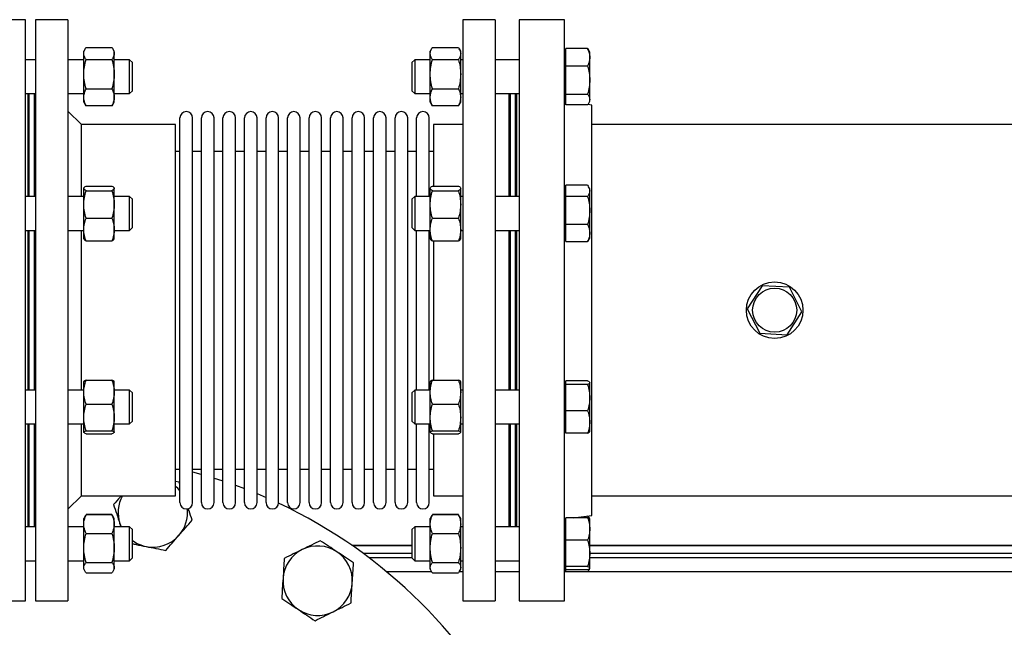
# Model space of a CAD drawing. Extents: x 408 to 983, y 24 to 462.
# Drawn here: x 840 to 863, y 362 to 376 of the extents above; entities that cross this region are included whole.
import ezdxf

# ---------------------------------------------------------------- set-up
doc = ezdxf.new("R2010")
doc.units = 0
doc.header["$LTSCALE"] = 0.4
doc.header["$MEASUREMENT"] = 0
doc.layers.get('0').update_dxf_attribs({"linetype": 'CONTINUOUS'})

msp = doc.modelspace()

# ---------------------------------------------------------------- linework, layer by layer
at = {"color": 7, "linetype": 'Continuous'}
for p, q in [((840.139, 375.97), (839.08, 375.97)), ((840.139, 362.47), (840.139, 375.97)), ((841.123, 375.97), (840.373, 375.97)), ((840.373, 375.97), (840.373, 362.47)), ((841.123, 375.97), (841.123, 362.47)), ((851.051, 375.97), (850.301, 375.97)), ((850.301, 375.97), (850.301, 362.47)), ((851.051, 375.97), (851.051, 362.47)), ((852.666, 375.97), (851.607, 375.97)), ((851.607, 375.97), (851.607, 362.47)), ((852.666, 362.47), (852.666, 375.97)), ((841.525, 375.297), (841.491, 375.238)), ((841.544, 375.326), (842.147, 375.326)), ((842.2, 375.238), (842.166, 375.297)), ((849.576, 375.297), (849.542, 375.238)), ((849.595, 375.326), (850.198, 375.326)), ((850.251, 375.238), (850.217, 375.297)), ((852.694, 375.097), (852.694, 375.3)), ((853.202, 375.3), (852.694, 375.3)), ((853.225, 375.262), (853.202, 375.3)), ((841.491, 375.185), (841.491, 375.238)), ((841.491, 374.705), (841.491, 375.185)), ((842.2, 375.185), (842.2, 375.238)), ((842.2, 374.705), (842.2, 375.185)), ((849.542, 375.185), (849.542, 375.238)), ((849.542, 374.705), (849.542, 375.185)), ((850.251, 375.185), (850.251, 375.238)), ((850.251, 374.705), (850.251, 375.185)), ((852.694, 375.218), (852.666, 375.218)), ((852.694, 374.894), (852.694, 375.097)), ((853.253, 375.218), (853.227, 375.263)), ((853.253, 375.097), (853.253, 375.218)), ((853.253, 374.568), (853.253, 375.097)), ((840.373, 375.041), (840.139, 375.041)), ((841.491, 375.041), (841.123, 375.041)), ((841.544, 375.044), (842.147, 375.044)), ((842.558, 375.041), (842.2, 375.041)), ((842.623, 374.976), (842.558, 375.041)), ((842.558, 374.253), (842.558, 375.041)), ((842.623, 374.318), (842.623, 374.976)), ((849.184, 375.041), (849.119, 374.976)), ((849.119, 374.976), (849.119, 374.342)), ((849.542, 375.041), (849.184, 375.041)), ((849.184, 375.041), (849.184, 374.282)), ((849.595, 375.044), (850.198, 375.044)), ((850.301, 375.041), (850.251, 375.041)), ((851.607, 375.041), (851.051, 375.041)), ((852.694, 374.568), (852.694, 374.894)), ((853.202, 374.894), (852.694, 374.894)), ((841.491, 374.167), (841.491, 374.705)), ((842.2, 374.167), (842.2, 374.705)), ((849.542, 374.167), (849.542, 374.705)), ((850.251, 374.167), (850.251, 374.705)), ((841.544, 374.366), (842.147, 374.366)), ((849.595, 374.366), (850.198, 374.366)), ((852.694, 374.242), (852.694, 374.568)), ((853.253, 374.118), (853.253, 374.568)), ((840.139, 374.253), (840.373, 374.253)), ((840.198, 371.862), (840.198, 374.253)), ((840.226, 371.862), (840.226, 374.253)), ((840.344, 371.862), (840.344, 374.253)), ((841.123, 374.253), (841.491, 374.253)), ((841.491, 374.057), (841.491, 374.167)), ((842.2, 374.253), (842.558, 374.253)), ((842.2, 374.057), (842.2, 374.167)), ((842.558, 374.253), (842.623, 374.318)), ((849.119, 374.342), (849.119, 374.318)), ((849.119, 374.318), (849.184, 374.253)), ((849.184, 374.282), (849.184, 374.253)), ((849.184, 374.253), (849.542, 374.253)), ((849.542, 374.057), (849.542, 374.167)), ((850.251, 374.253), (850.301, 374.253)), ((850.251, 374.057), (850.251, 374.167)), ((851.051, 374.253), (851.607, 374.253)), ((851.373, 374.253), (851.373, 371.862)), ((851.401, 374.253), (851.401, 371.862)), ((851.519, 374.253), (851.519, 371.862)), ((851.548, 374.253), (851.548, 371.862)), ((852.694, 374.242), (853.202, 374.242)), ((852.694, 374.118), (852.694, 374.242)), ((841.491, 374.057), (841.525, 373.998)), ((841.527, 373.999), (841.544, 373.969)), ((842.147, 373.969), (841.544, 373.969)), ((842.147, 373.969), (842.164, 373.999)), ((842.166, 373.998), (842.2, 374.057)), ((849.542, 374.057), (849.576, 373.998)), ((849.578, 373.999), (849.595, 373.969)), ((850.198, 373.969), (849.595, 373.969)), ((850.198, 373.969), (850.215, 373.999)), ((850.217, 373.998), (850.251, 374.057)), ((852.666, 374.076), (852.694, 374.076)), ((852.694, 374.061), (852.666, 374.065)), ((852.694, 373.994), (852.694, 374.118)), ((853.202, 373.994), (852.694, 373.994)), ((853.296, 373.987), (853.204, 373.999)), ((853.227, 374.031), (853.253, 374.076)), ((853.253, 374.076), (853.253, 374.118)), ((853.296, 364.453), (853.296, 373.987)), ((841.435, 373.533), (841.123, 373.845)), ((843.727, 364.751), (843.727, 373.689)), ((844.019, 364.751), (844.019, 373.689)), ((844.227, 364.751), (844.227, 373.689)), ((844.519, 364.751), (844.519, 373.689)), ((844.727, 364.751), (844.727, 373.689)), ((845.019, 364.751), (845.019, 373.689)), ((845.227, 364.751), (845.227, 373.689)), ((845.519, 369.22), (845.519, 373.689)), ((845.727, 364.751), (845.727, 373.689)), ((846.019, 364.751), (846.019, 373.689)), ((846.227, 364.751), (846.227, 373.689)), ((846.519, 364.751), (846.519, 373.689)), ((846.727, 364.751), (846.727, 373.689)), ((847.019, 364.751), (847.019, 373.689)), ((847.227, 369.22), (847.227, 373.689)), ((847.519, 364.751), (847.519, 373.689)), ((847.727, 364.751), (847.727, 373.689)), ((848.019, 369.22), (848.019, 373.689)), ((848.227, 364.751), (848.227, 373.689)), ((848.519, 364.751), (848.519, 373.689)), ((848.727, 364.751), (848.727, 373.689)), ((849.019, 364.751), (849.019, 373.689)), ((849.227, 371.862), (849.227, 373.689)), ((849.519, 371.862), (849.519, 373.689)), ((843.623, 373.533), (841.435, 373.533)), ((841.435, 371.862), (841.435, 373.533)), ((843.623, 364.908), (843.623, 373.533)), ((850.301, 373.533), (849.623, 373.533)), ((849.623, 373.533), (849.623, 372.106)), ((871.086, 373.533), (853.296, 373.533)), ((843.727, 372.911), (843.623, 372.911)), ((844.227, 372.911), (844.019, 372.911)), ((844.727, 372.911), (844.519, 372.911)), ((845.227, 372.911), (845.019, 372.911)), ((845.727, 372.911), (845.519, 372.911)), ((846.227, 372.911), (846.019, 372.911)), ((846.727, 372.911), (846.519, 372.911)), ((847.227, 372.911), (847.019, 372.911)), ((847.727, 372.911), (847.519, 372.911)), ((848.227, 372.911), (848.019, 372.911)), ((848.727, 372.911), (848.519, 372.911)), ((849.227, 372.911), (849.019, 372.911)), ((849.623, 372.911), (849.519, 372.911)), ((841.544, 372.106), (842.147, 372.106)), ((849.595, 372.106), (850.198, 372.106)), ((852.694, 371.994), (852.694, 372.122)), ((853.202, 372.122), (852.694, 372.122)), ((853.253, 372.039), (853.224, 372.088)), ((840.373, 371.862), (840.139, 371.862)), ((841.491, 371.862), (841.123, 371.862)), ((841.495, 372.067), (841.491, 372.059)), ((841.491, 372.051), (841.491, 372.059)), ((841.491, 371.676), (841.491, 372.051)), ((841.544, 371.995), (842.147, 371.995)), ((842.2, 372.059), (842.195, 372.067)), ((842.2, 372.051), (842.2, 372.059)), ((842.2, 371.676), (842.2, 372.051)), ((842.558, 371.862), (842.2, 371.862)), ((842.623, 371.797), (842.558, 371.862)), ((842.558, 371.831), (842.558, 371.862)), ((849.184, 371.862), (849.119, 371.797)), ((849.542, 371.862), (849.184, 371.862)), ((849.184, 371.862), (849.184, 371.074)), ((849.547, 372.067), (849.542, 372.059)), ((849.542, 372.051), (849.542, 372.059)), ((849.542, 371.676), (849.542, 372.051)), ((849.595, 371.995), (850.198, 371.995)), ((850.251, 372.059), (850.246, 372.067)), ((850.251, 372.051), (850.251, 372.059)), ((850.251, 371.676), (850.251, 372.051)), ((850.301, 371.862), (850.251, 371.862)), ((851.607, 371.862), (851.051, 371.862)), ((852.694, 372.039), (852.666, 372.039)), ((852.694, 371.865), (852.694, 371.994)), ((852.694, 371.538), (852.694, 371.865)), ((853.202, 371.865), (852.694, 371.865)), ((853.253, 371.994), (853.253, 372.039)), ((853.253, 371.538), (853.253, 371.994)), ((841.491, 371.094), (841.491, 371.676)), ((842.2, 371.094), (842.2, 371.676)), ((842.558, 371.074), (842.558, 371.831)), ((842.623, 371.771), (842.623, 371.797)), ((842.623, 371.139), (842.623, 371.771)), ((849.119, 371.797), (849.119, 371.139)), ((849.542, 371.094), (849.542, 371.676)), ((850.251, 371.094), (850.251, 371.676)), ((852.694, 371.211), (852.694, 371.538)), ((853.253, 371.012), (853.253, 371.538)), ((841.544, 371.357), (842.147, 371.357)), ((849.595, 371.357), (850.198, 371.357)), ((853.202, 371.211), (852.694, 371.211)), ((852.694, 371.012), (852.694, 371.211)), ((840.139, 371.074), (840.373, 371.074)), ((840.198, 367.366), (840.198, 371.074)), ((840.226, 367.366), (840.226, 371.074)), ((840.344, 367.366), (840.344, 371.074)), ((841.123, 371.074), (841.491, 371.074)), ((841.435, 367.366), (841.435, 371.074)), ((841.491, 370.878), (841.491, 371.094)), ((842.2, 370.878), (842.2, 371.094)), ((842.2, 371.074), (842.558, 371.074)), ((842.558, 371.074), (842.623, 371.139)), ((849.119, 371.139), (849.184, 371.074)), ((849.184, 371.074), (849.542, 371.074)), ((849.227, 367.366), (849.227, 371.074)), ((849.519, 367.366), (849.519, 371.074)), ((849.542, 370.878), (849.542, 371.094)), ((850.251, 370.878), (850.251, 371.094)), ((850.251, 371.074), (850.301, 371.074)), ((851.051, 371.074), (851.607, 371.074)), ((851.373, 371.074), (851.373, 367.366)), ((851.401, 371.074), (851.401, 367.366)), ((851.519, 371.074), (851.519, 367.366)), ((851.548, 371.074), (851.548, 367.366)), ((852.694, 370.814), (852.694, 371.012)), ((853.253, 370.897), (853.253, 371.012)), ((841.491, 370.878), (841.495, 370.87)), ((841.544, 370.83), (842.147, 370.83)), ((842.195, 370.87), (842.2, 370.878)), ((849.542, 370.878), (849.547, 370.87)), ((849.595, 370.83), (850.198, 370.83)), ((849.623, 370.83), (849.623, 367.594)), ((850.246, 370.87), (850.251, 370.878)), ((852.666, 370.897), (852.694, 370.897)), ((852.694, 370.814), (853.202, 370.814)), ((853.202, 370.814), (853.222, 370.849)), ((853.224, 370.848), (853.253, 370.897)), ((857.26, 369.788), (856.912, 369.255)), ((857.896, 369.753), (857.26, 369.788)), ((858.183, 369.185), (857.896, 369.753)), ((845.519, 364.751), (845.519, 369.22)), ((847.227, 364.751), (847.227, 369.22)), ((848.019, 364.751), (848.019, 369.22)), ((856.912, 369.255), (857.2, 368.687)), ((857.835, 368.652), (858.183, 369.185)), ((857.2, 368.687), (857.835, 368.652)), ((841.491, 367.316), (841.491, 367.563)), ((841.544, 367.594), (842.147, 367.594)), ((842.2, 367.316), (842.2, 367.563)), ((849.542, 367.316), (849.542, 367.563)), ((849.595, 367.594), (850.198, 367.594)), ((850.251, 367.316), (850.251, 367.563)), ((852.694, 367.543), (852.666, 367.543)), ((852.694, 367.538), (852.694, 367.583)), ((853.202, 367.583), (852.694, 367.583)), ((852.694, 367.492), (852.694, 367.538)), ((853.246, 367.549), (853.253, 367.538)), ((853.253, 367.543), (853.249, 367.55)), ((853.253, 367.538), (853.253, 367.543)), ((853.253, 367.187), (853.253, 367.538)), ((840.373, 367.366), (840.139, 367.366)), ((841.491, 367.366), (841.123, 367.366)), ((841.491, 366.729), (841.491, 367.316)), ((842.558, 367.366), (842.2, 367.366)), ((842.2, 366.729), (842.2, 367.316)), ((842.623, 367.301), (842.558, 367.366)), ((842.558, 367.12), (842.558, 367.366)), ((842.623, 367.096), (842.623, 367.301)), ((849.184, 367.366), (849.119, 367.301)), ((849.119, 367.301), (849.119, 366.644)), ((849.542, 367.366), (849.184, 367.366)), ((849.184, 367.366), (849.184, 366.579)), ((849.542, 366.729), (849.542, 367.316)), ((850.301, 367.366), (850.251, 367.366)), ((850.251, 366.729), (850.251, 367.316)), ((851.607, 367.366), (851.051, 367.366)), ((852.694, 367.187), (852.694, 367.492)), ((853.202, 367.492), (852.694, 367.492)), ((841.544, 367.039), (842.147, 367.039)), ((842.558, 366.579), (842.558, 367.12)), ((842.623, 366.644), (842.623, 367.096)), ((849.595, 367.039), (850.198, 367.039)), ((852.694, 366.881), (852.694, 367.187)), ((853.253, 366.621), (853.253, 367.187)), ((852.694, 366.621), (852.694, 366.881)), ((853.202, 366.881), (852.694, 366.881)), ((841.491, 366.385), (841.491, 366.729)), ((842.2, 366.385), (842.2, 366.729)), ((842.558, 366.579), (842.623, 366.644)), ((849.119, 366.644), (849.184, 366.579)), ((849.542, 366.385), (849.542, 366.729)), ((850.251, 366.385), (850.251, 366.729)), ((852.694, 366.361), (852.694, 366.621)), ((853.253, 366.402), (853.253, 366.621)), ((840.139, 366.579), (840.373, 366.579)), ((840.198, 364.187), (840.198, 366.579)), ((840.226, 364.187), (840.226, 366.579)), ((840.344, 364.187), (840.344, 366.579)), ((841.123, 366.579), (841.491, 366.579)), ((841.435, 364.908), (841.435, 366.579)), ((841.544, 366.418), (842.147, 366.418)), ((841.544, 366.351), (842.147, 366.351)), ((842.2, 366.579), (842.558, 366.579)), ((849.184, 366.579), (849.542, 366.579)), ((849.227, 364.751), (849.227, 366.579)), ((849.519, 364.751), (849.519, 366.579)), ((849.595, 366.418), (850.198, 366.418)), ((849.595, 366.351), (850.198, 366.351)), ((849.623, 366.351), (849.623, 364.908)), ((850.251, 366.579), (850.301, 366.579)), ((851.051, 366.579), (851.607, 366.579)), ((851.373, 366.579), (851.373, 364.187)), ((851.401, 366.579), (851.401, 364.187)), ((851.519, 366.579), (851.519, 364.187)), ((851.548, 366.579), (851.548, 364.187)), ((852.666, 366.402), (852.694, 366.402)), ((853.202, 366.361), (852.694, 366.361)), ((853.249, 366.394), (853.253, 366.402)), ((843.623, 365.53), (843.727, 365.53)), ((844.019, 365.53), (844.227, 365.53)), ((844.519, 365.53), (844.727, 365.53)), ((845.019, 365.53), (845.227, 365.53)), ((845.519, 365.53), (845.727, 365.53)), ((846.019, 365.53), (846.227, 365.53)), ((846.519, 365.53), (846.727, 365.53)), ((847.019, 365.53), (847.227, 365.53)), ((847.519, 365.53), (847.727, 365.53)), ((848.019, 365.53), (848.227, 365.53)), ((848.519, 365.53), (848.727, 365.53)), ((849.019, 365.53), (849.227, 365.53)), ((849.519, 365.53), (849.623, 365.53)), ((843.712, 365.223), (843.623, 365.24)), ((843.727, 365.178), (843.712, 365.223)), ((845.019, 365.152), (845.227, 365.075)), ((841.123, 364.595), (841.435, 364.908)), ((841.435, 364.908), (843.623, 364.908)), ((845.519, 364.959), (845.727, 364.87)), ((849.623, 364.908), (850.301, 364.908)), ((853.296, 364.907), (893.179, 364.907)), ((841.515, 364.425), (841.491, 364.384)), ((841.491, 364.25), (841.491, 364.384)), ((841.525, 364.443), (841.515, 364.425)), ((841.544, 364.466), (841.516, 364.424)), ((842.147, 364.472), (841.544, 364.472)), ((842.147, 364.466), (841.544, 364.466)), ((842.174, 364.424), (842.147, 364.466)), ((842.176, 364.425), (842.166, 364.443)), ((842.2, 364.384), (842.176, 364.425)), ((842.2, 364.25), (842.2, 364.384)), ((849.566, 364.425), (849.542, 364.384)), ((849.542, 364.25), (849.542, 364.384)), ((849.576, 364.443), (849.566, 364.425)), ((849.595, 364.466), (849.568, 364.424)), ((850.198, 364.472), (849.595, 364.472)), ((850.198, 364.466), (849.595, 364.466)), ((850.225, 364.424), (850.198, 364.466)), ((850.227, 364.425), (850.217, 364.443)), ((850.251, 364.384), (850.227, 364.425)), ((850.251, 364.25), (850.251, 364.384)), ((852.666, 364.376), (852.694, 364.379)), ((852.694, 364.364), (852.666, 364.364)), ((852.694, 364.137), (852.694, 364.4)), ((853.202, 364.4), (852.694, 364.4)), ((852.866, 364.4), (853.296, 364.453)), ((853.202, 364.446), (853.223, 364.389)), ((853.225, 364.409), (853.202, 364.446)), ((853.25, 364.37), (853.227, 364.409)), ((853.253, 364.364), (853.25, 364.37)), ((853.253, 364.137), (853.253, 364.364)), ((840.373, 364.187), (840.139, 364.187)), ((841.491, 364.187), (841.123, 364.187)), ((841.491, 363.697), (841.491, 364.25)), ((842.2, 363.697), (842.2, 364.25)), ((842.558, 364.187), (842.2, 364.187)), ((842.333, 364.263), (842.359, 364.187)), ((842.363, 364.187), (842.333, 364.263)), ((842.623, 364.122), (842.558, 364.187)), ((842.558, 363.64), (842.558, 364.187)), ((842.623, 363.665), (842.623, 364.122)), ((849.184, 364.187), (849.119, 364.122)), ((849.119, 364.122), (849.119, 363.465)), ((849.542, 364.187), (849.184, 364.187)), ((849.184, 364.187), (849.184, 363.4)), ((849.542, 363.697), (849.542, 364.25)), ((850.251, 363.697), (850.251, 364.25)), ((850.301, 364.187), (850.251, 364.187)), ((851.607, 364.187), (851.051, 364.187)), ((852.694, 363.874), (852.694, 364.137)), ((853.253, 363.571), (853.253, 364.137)), ((841.544, 364.034), (842.147, 364.034)), ((849.595, 364.034), (850.198, 364.034)), ((853.202, 363.874), (852.694, 363.874)), ((852.694, 363.571), (852.694, 363.874)), ((841.491, 363.241), (841.491, 363.697)), ((842.2, 363.241), (842.2, 363.697)), ((842.558, 363.4), (842.558, 363.64)), ((842.623, 363.465), (842.623, 363.665)), ((847.719, 363.759), (849.119, 363.759)), ((849.119, 363.748), (847.734, 363.748)), ((849.542, 363.241), (849.542, 363.697)), ((850.251, 363.241), (850.251, 363.697)), ((853.253, 363.759), (882.954, 363.759)), ((882.954, 363.748), (853.253, 363.748)), ((840.139, 363.4), (840.373, 363.4)), ((841.123, 363.4), (841.491, 363.4)), ((842.2, 363.4), (842.558, 363.4)), ((842.558, 363.4), (842.623, 363.465)), ((847.981, 363.572), (849.119, 363.572)), ((849.119, 363.468), (848.12, 363.468)), ((849.119, 363.465), (849.184, 363.4)), ((849.184, 363.4), (849.542, 363.4)), ((850.251, 363.4), (850.301, 363.4)), ((851.051, 363.4), (851.607, 363.4)), ((852.694, 363.267), (852.694, 363.571)), ((853.253, 363.572), (882.855, 363.572)), ((853.253, 363.227), (853.253, 363.571)), ((882.855, 363.468), (853.253, 363.468)), ((841.491, 363.203), (841.491, 363.241)), ((841.491, 363.203), (841.515, 363.161)), ((841.544, 363.361), (842.147, 363.361)), ((842.176, 363.161), (842.2, 363.203)), ((842.2, 363.203), (842.2, 363.241)), ((848.518, 363.153), (849.571, 363.153)), ((849.542, 363.203), (849.542, 363.241)), ((849.542, 363.203), (849.566, 363.161)), ((849.566, 363.161), (849.576, 363.144)), ((849.595, 363.361), (850.198, 363.361)), ((850.217, 363.144), (850.227, 363.161)), ((850.222, 363.153), (850.301, 363.153)), ((850.227, 363.161), (850.251, 363.203)), ((850.251, 363.203), (850.251, 363.241)), ((851.051, 363.153), (851.607, 363.153)), ((852.666, 363.223), (852.694, 363.223)), ((852.666, 363.153), (852.694, 363.153)), ((853.202, 363.267), (852.694, 363.267)), ((852.694, 363.227), (852.694, 363.267)), ((852.694, 363.186), (852.694, 363.227)), ((853.202, 363.186), (852.694, 363.186)), ((852.694, 363.141), (852.694, 363.186)), ((853.209, 363.153), (882.855, 363.153)), ((853.227, 363.178), (853.25, 363.217)), ((853.253, 363.227), (853.247, 363.218)), ((853.25, 363.217), (853.253, 363.223)), ((853.253, 363.223), (853.253, 363.227)), ((841.544, 363.121), (842.147, 363.121)), ((841.544, 363.115), (842.147, 363.115)), ((849.595, 363.121), (850.198, 363.121)), ((849.595, 363.115), (850.198, 363.115)), ((853.202, 363.141), (852.694, 363.141)), ((839.08, 362.47), (840.139, 362.47)), ((840.373, 362.47), (841.123, 362.47)), ((850.301, 362.47), (851.051, 362.47)), ((851.607, 362.47), (852.666, 362.47))]:
    msp.add_line(p, q, dxfattribs=at)
at = {"color": 7, "linetype": 'Continuous', "flags": 128}
for points in [[(844.019, 365.464), (844.212, 365.412), (844.227, 365.407)], [(844.519, 365.321), (844.598, 365.296), (844.727, 365.254)]]:
    msp.add_lwpolyline(points, dxfattribs=at)
at = {"color": 7, "linetype": 'Continuous'}
for radius in [0.657, 0.512]:
    msp.add_circle((857.548, 369.22), radius, dxfattribs=at)
for centre, radius, start, end in [((843.873, 373.689), 0.146, 0, 180), ((844.373, 373.689), 0.146, 0, 180), ((844.873, 373.689), 0.146, 0, 180), ((845.373, 373.689), 0.146, 0, 180), ((845.873, 373.689), 0.146, 0, 180), ((846.373, 373.689), 0.146, 0, 180), ((846.873, 373.689), 0.146, 0, 180), ((847.373, 373.689), 0.146, 0, 180), ((847.873, 373.689), 0.146, 0, 180), ((848.373, 373.689), 0.146, 0, 180), ((848.873, 373.689), 0.146, 0, 180), ((849.373, 373.689), 0.146, 0, 180), ((843.097, 364.522), 0.807, 38.7328, 49.3668), ((841.025, 354.102), 11.75, 113.1346, 64.8499), ((843.097, 364.522), 0.807, 151.4496, 198.75), ((843.873, 364.751), 0.146, 180, 0), ((844.373, 364.751), 0.146, 180, 0), ((844.873, 364.751), 0.146, 180, 0), ((845.373, 364.751), 0.146, 180, 0), ((845.873, 364.751), 0.146, 180, 0), ((846.373, 364.751), 0.146, 180, 360), ((846.873, 364.751), 0.146, 180, 0), ((847.373, 364.751), 0.146, 180, 0), ((847.873, 364.751), 0.146, 180, 0), ((848.373, 364.751), 0.146, 180, 0), ((848.873, 364.751), 0.146, 180, 0), ((849.373, 364.751), 0.146, 180, 0), ((843.097, 364.522), 0.807, 318.75, 6.0981), ((843.097, 364.522), 0.807, 234.0155, 258.75), ((843.097, 364.522), 0.807, 258.75, 318.75), ((846.927, 362.936), 0.807, 116.25, 176.25), ((846.927, 362.936), 0.807, 56.25, 116.25), ((846.927, 362.936), 0.807, 356.25, 56.25), ((846.927, 362.936), 0.807, 176.25, 236.25), ((846.927, 362.936), 0.807, 296.25, 356.25), ((846.927, 362.936), 0.807, 236.25, 296.25)]:
    msp.add_arc(centre, radius, start, end, dxfattribs=at)
for points, knots in [([(841.491, 375.185), (841.494, 375.209), (841.499, 375.256), (841.529, 375.302), (841.544, 375.326)], [0, 0, 0, 0, 0.494511, 1, 1, 1, 1]), ([(842.147, 375.326), (842.162, 375.303), (842.191, 375.257), (842.197, 375.209), (842.2, 375.185)], [0, 0, 0, 0, 0.495463, 1, 1, 1, 1]), ([(849.542, 375.185), (849.545, 375.209), (849.55, 375.256), (849.58, 375.302), (849.595, 375.326)], [0, 0, 0, 0, 0.494511, 1, 1, 1, 1]), ([(850.198, 375.326), (850.213, 375.303), (850.243, 375.257), (850.248, 375.209), (850.251, 375.185)], [0, 0, 0, 0, 0.495464, 1, 1, 1, 1]), ([(853.202, 375.3), (853.216, 375.267), (853.245, 375.201), (853.25, 375.132), (853.253, 375.097)], [0, 0, 0, 0, 0.49546, 1, 1, 1, 1]), ([(841.544, 375.044), (841.529, 375.067), (841.499, 375.113), (841.494, 375.161), (841.491, 375.185)], [0, 0, 0, 0, 0.495451, 1, 1, 1, 1]), ([(842.2, 375.185), (842.197, 375.162), (842.191, 375.114), (842.162, 375.068), (842.147, 375.044)], [0, 0, 0, 0, 0.49451, 1, 1, 1, 1]), ([(849.595, 375.044), (849.58, 375.067), (849.551, 375.113), (849.545, 375.161), (849.542, 375.185)], [0, 0, 0, 0, 0.495451, 1, 1, 1, 1]), ([(850.251, 375.185), (850.248, 375.162), (850.243, 375.114), (850.213, 375.068), (850.198, 375.044)], [0, 0, 0, 0, 0.494511, 1, 1, 1, 1]), ([(853.253, 375.097), (853.25, 375.063), (853.245, 374.994), (853.216, 374.928), (853.202, 374.894)], [0, 0, 0, 0, 0.494509, 1, 1, 1, 1]), ([(841.491, 374.705), (841.494, 374.762), (841.499, 374.877), (841.529, 374.988), (841.544, 375.044)], [0, 0, 0, 0, 0.494508, 1, 1, 1, 1]), ([(842.147, 375.044), (842.162, 374.989), (842.191, 374.878), (842.197, 374.763), (842.2, 374.705)], [0, 0, 0, 0, 0.495457, 1, 1, 1, 1]), ([(849.542, 374.705), (849.545, 374.762), (849.55, 374.877), (849.58, 374.988), (849.595, 375.044)], [0, 0, 0, 0, 0.494508, 1, 1, 1, 1]), ([(850.198, 375.044), (850.213, 374.989), (850.243, 374.878), (850.248, 374.763), (850.251, 374.705)], [0, 0, 0, 0, 0.495457, 1, 1, 1, 1]), ([(853.202, 374.894), (853.216, 374.841), (853.245, 374.734), (853.25, 374.624), (853.253, 374.568)], [0, 0, 0, 0, 0.495455, 1, 1, 1, 1]), ([(841.544, 374.366), (841.529, 374.421), (841.499, 374.532), (841.494, 374.647), (841.491, 374.705)], [0, 0, 0, 0, 0.495461, 1, 1, 1, 1]), ([(842.2, 374.705), (842.197, 374.648), (842.191, 374.533), (842.162, 374.422), (842.147, 374.366)], [0, 0, 0, 0, 0.49451, 1, 1, 1, 1]), ([(849.595, 374.366), (849.58, 374.421), (849.551, 374.532), (849.545, 374.647), (849.542, 374.705)], [0, 0, 0, 0, 0.495461, 1, 1, 1, 1]), ([(850.251, 374.705), (850.248, 374.648), (850.243, 374.533), (850.213, 374.422), (850.198, 374.366)], [0, 0, 0, 0, 0.49451, 1, 1, 1, 1]), ([(841.491, 374.167), (841.494, 374.2), (841.499, 374.268), (841.529, 374.333), (841.544, 374.366)], [0, 0, 0, 0, 0.494508, 1, 1, 1, 1]), ([(842.147, 374.366), (842.162, 374.334), (842.191, 374.268), (842.197, 374.201), (842.2, 374.167)], [0, 0, 0, 0, 0.49546, 1, 1, 1, 1]), ([(849.542, 374.167), (849.545, 374.2), (849.55, 374.268), (849.58, 374.333), (849.595, 374.366)], [0, 0, 0, 0, 0.494508, 1, 1, 1, 1]), ([(850.198, 374.366), (850.213, 374.334), (850.243, 374.268), (850.248, 374.201), (850.251, 374.167)], [0, 0, 0, 0, 0.49546, 1, 1, 1, 1]), ([(853.253, 374.568), (853.25, 374.513), (853.245, 374.403), (853.216, 374.296), (853.202, 374.242)], [0, 0, 0, 0, 0.494506, 1, 1, 1, 1]), ([(841.544, 373.969), (841.529, 374.001), (841.499, 374.066), (841.494, 374.133), (841.491, 374.167)], [0, 0, 0, 0, 0.495451, 1, 1, 1, 1]), ([(842.2, 374.167), (842.197, 374.134), (842.191, 374.067), (842.162, 374.001), (842.147, 373.969)], [0, 0, 0, 0, 0.494515, 1, 1, 1, 1]), ([(849.595, 373.969), (849.58, 374.001), (849.551, 374.066), (849.545, 374.133), (849.542, 374.167)], [0, 0, 0, 0, 0.495451, 1, 1, 1, 1]), ([(850.251, 374.167), (850.248, 374.134), (850.243, 374.067), (850.213, 374.001), (850.198, 373.969)], [0, 0, 0, 0, 0.494515, 1, 1, 1, 1]), ([(853.202, 374.242), (853.216, 374.222), (853.245, 374.181), (853.25, 374.139), (853.253, 374.118)], [0, 0, 0, 0, 0.495454, 1, 1, 1, 1]), ([(853.253, 374.118), (853.25, 374.097), (853.245, 374.055), (853.216, 374.015), (853.202, 373.994)], [0, 0, 0, 0, 0.494504, 1, 1, 1, 1]), ([(841.491, 372.051), (841.494, 372.06), (841.499, 372.079), (841.529, 372.097), (841.544, 372.106)], [0, 0, 0, 0, 0.494518, 1, 1, 1, 1]), ([(842.147, 372.106), (842.162, 372.097), (842.191, 372.079), (842.197, 372.06), (842.2, 372.051)], [0, 0, 0, 0, 0.495451, 1, 1, 1, 1]), ([(849.542, 372.051), (849.545, 372.06), (849.55, 372.079), (849.58, 372.097), (849.595, 372.106)], [0, 0, 0, 0, 0.494518, 1, 1, 1, 1]), ([(850.198, 372.106), (850.213, 372.097), (850.243, 372.079), (850.248, 372.06), (850.251, 372.051)], [0, 0, 0, 0, 0.495451, 1, 1, 1, 1]), ([(853.202, 372.122), (853.216, 372.101), (853.245, 372.059), (853.25, 372.016), (853.253, 371.994)], [0, 0, 0, 0, 0.49546, 1, 1, 1, 1]), ([(841.544, 371.995), (841.529, 372.004), (841.499, 372.023), (841.494, 372.041), (841.491, 372.051)], [0, 0, 0, 0, 0.495457, 1, 1, 1, 1]), ([(841.491, 371.676), (841.494, 371.73), (841.499, 371.838), (841.529, 371.942), (841.544, 371.995)], [0, 0, 0, 0, 0.494515, 1, 1, 1, 1]), ([(842.2, 372.051), (842.197, 372.042), (842.191, 372.023), (842.162, 372.005), (842.147, 371.995)], [0, 0, 0, 0, 0.49451, 1, 1, 1, 1]), ([(842.147, 371.995), (842.162, 371.944), (842.191, 371.839), (842.197, 371.731), (842.2, 371.676)], [0, 0, 0, 0, 0.495453, 1, 1, 1, 1]), ([(849.595, 371.995), (849.58, 372.004), (849.551, 372.023), (849.545, 372.041), (849.542, 372.051)], [0, 0, 0, 0, 0.495457, 1, 1, 1, 1]), ([(849.542, 371.676), (849.545, 371.73), (849.55, 371.838), (849.58, 371.942), (849.595, 371.995)], [0, 0, 0, 0, 0.494515, 1, 1, 1, 1]), ([(850.251, 372.051), (850.248, 372.042), (850.243, 372.023), (850.213, 372.005), (850.198, 371.995)], [0, 0, 0, 0, 0.494511, 1, 1, 1, 1]), ([(850.198, 371.995), (850.213, 371.944), (850.243, 371.839), (850.248, 371.731), (850.251, 371.676)], [0, 0, 0, 0, 0.495453, 1, 1, 1, 1]), ([(853.253, 371.994), (853.25, 371.972), (853.245, 371.929), (853.216, 371.886), (853.202, 371.865)], [0, 0, 0, 0, 0.494516, 1, 1, 1, 1]), ([(853.202, 371.865), (853.216, 371.812), (853.245, 371.705), (853.25, 371.594), (853.253, 371.538)], [0, 0, 0, 0, 0.495458, 1, 1, 1, 1]), ([(841.544, 371.357), (841.529, 371.409), (841.499, 371.514), (841.494, 371.622), (841.491, 371.676)], [0, 0, 0, 0, 0.49546, 1, 1, 1, 1]), ([(842.2, 371.676), (842.197, 371.623), (842.191, 371.515), (842.162, 371.41), (842.147, 371.357)], [0, 0, 0, 0, 0.494513, 1, 1, 1, 1]), ([(849.595, 371.357), (849.58, 371.409), (849.551, 371.514), (849.545, 371.622), (849.542, 371.676)], [0, 0, 0, 0, 0.49546, 1, 1, 1, 1]), ([(850.251, 371.676), (850.248, 371.623), (850.243, 371.515), (850.213, 371.41), (850.198, 371.357)], [0, 0, 0, 0, 0.494513, 1, 1, 1, 1]), ([(853.253, 371.538), (853.25, 371.483), (853.245, 371.372), (853.216, 371.265), (853.202, 371.211)], [0, 0, 0, 0, 0.49451, 1, 1, 1, 1]), ([(841.491, 371.094), (841.494, 371.138), (841.499, 371.227), (841.529, 371.314), (841.544, 371.357)], [0, 0, 0, 0, 0.49451, 1, 1, 1, 1]), ([(842.147, 371.357), (842.162, 371.314), (842.191, 371.228), (842.197, 371.139), (842.2, 371.094)], [0, 0, 0, 0, 0.495459, 1, 1, 1, 1]), ([(849.542, 371.094), (849.545, 371.138), (849.55, 371.227), (849.58, 371.314), (849.595, 371.357)], [0, 0, 0, 0, 0.49451, 1, 1, 1, 1]), ([(850.198, 371.357), (850.213, 371.314), (850.243, 371.228), (850.248, 371.139), (850.251, 371.094)], [0, 0, 0, 0, 0.495459, 1, 1, 1, 1]), ([(853.202, 371.211), (853.216, 371.179), (853.245, 371.114), (853.25, 371.046), (853.253, 371.012)], [0, 0, 0, 0, 0.495459, 1, 1, 1, 1]), ([(841.544, 370.83), (841.529, 370.873), (841.499, 370.959), (841.494, 371.049), (841.491, 371.094)], [0, 0, 0, 0, 0.495457, 1, 1, 1, 1]), ([(842.2, 371.094), (842.197, 371.049), (842.191, 370.96), (842.162, 370.874), (842.147, 370.83)], [0, 0, 0, 0, 0.494512, 1, 1, 1, 1]), ([(849.595, 370.83), (849.58, 370.873), (849.551, 370.959), (849.545, 371.049), (849.542, 371.094)], [0, 0, 0, 0, 0.495457, 1, 1, 1, 1]), ([(850.251, 371.094), (850.248, 371.049), (850.243, 370.96), (850.213, 370.874), (850.198, 370.83)], [0, 0, 0, 0, 0.494512, 1, 1, 1, 1]), ([(853.253, 371.012), (853.25, 370.979), (853.245, 370.912), (853.216, 370.847), (853.202, 370.814)], [0, 0, 0, 0, 0.494512, 1, 1, 1, 1]), ([(841.499, 370.87), (841.5, 370.866), (841.505, 370.852), (841.528, 370.839), (841.544, 370.83)], [0, 0, 0, 0, 0.297464, 1, 1, 1, 1]), ([(842.147, 370.83), (842.162, 370.839), (842.185, 370.852), (842.19, 370.866), (842.191, 370.87)], [0, 0, 0, 0, 0.688604, 1, 1, 1, 1]), ([(849.55, 370.87), (849.552, 370.866), (849.557, 370.852), (849.579, 370.839), (849.595, 370.83)], [0, 0, 0, 0, 0.297464, 1, 1, 1, 1]), ([(850.198, 370.83), (850.214, 370.839), (850.236, 370.852), (850.241, 370.866), (850.243, 370.87)], [0, 0, 0, 0, 0.688605, 1, 1, 1, 1]), ([(841.491, 367.316), (841.494, 367.363), (841.499, 367.457), (841.529, 367.548), (841.544, 367.594)], [0, 0, 0, 0, 0.494515, 1, 1, 1, 1]), ([(841.544, 367.594), (841.529, 367.588), (841.499, 367.577), (841.494, 367.566), (841.491, 367.56)], [0, 0, 0, 0, 0.495453, 1, 1, 1, 1]), ([(842.147, 367.594), (842.162, 367.549), (842.191, 367.458), (842.197, 367.364), (842.2, 367.316)], [0, 0, 0, 0, 0.495455, 1, 1, 1, 1]), ([(842.2, 367.56), (842.197, 367.566), (842.191, 367.577), (842.162, 367.588), (842.147, 367.594)], [0, 0, 0, 0, 0.4945172, 1, 1, 1, 1]), ([(849.542, 367.316), (849.545, 367.363), (849.55, 367.457), (849.58, 367.548), (849.595, 367.594)], [0, 0, 0, 0, 0.494515, 1, 1, 1, 1]), ([(849.595, 367.594), (849.58, 367.588), (849.551, 367.577), (849.545, 367.566), (849.542, 367.56)], [0, 0, 0, 0, 0.495453, 1, 1, 1, 1]), ([(850.198, 367.594), (850.213, 367.549), (850.243, 367.458), (850.248, 367.364), (850.251, 367.316)], [0, 0, 0, 0, 0.495456, 1, 1, 1, 1]), ([(850.251, 367.56), (850.248, 367.566), (850.243, 367.577), (850.213, 367.588), (850.198, 367.594)], [0, 0, 0, 0, 0.494518, 1, 1, 1, 1]), ([(853.202, 367.583), (853.218, 367.576), (853.234, 367.569), (853.239, 367.561), (853.239, 367.561)], [0, 0, 0, 0, 0.982181, 1, 1, 1, 1]), ([(853.253, 367.538), (853.25, 367.53), (853.245, 367.515), (853.216, 367.5), (853.202, 367.492)], [0, 0, 0, 0, 0.494511, 1, 1, 1, 1]), ([(841.544, 367.039), (841.529, 367.084), (841.499, 367.175), (841.494, 367.269), (841.491, 367.316)], [0, 0, 0, 0, 0.495458, 1, 1, 1, 1]), ([(842.2, 367.316), (842.197, 367.27), (842.191, 367.176), (842.162, 367.085), (842.147, 367.039)], [0, 0, 0, 0, 0.494506, 1, 1, 1, 1]), ([(849.595, 367.039), (849.58, 367.084), (849.551, 367.175), (849.545, 367.269), (849.542, 367.316)], [0, 0, 0, 0, 0.495458, 1, 1, 1, 1]), ([(850.251, 367.316), (850.248, 367.27), (850.243, 367.176), (850.213, 367.085), (850.198, 367.039)], [0, 0, 0, 0, 0.494507, 1, 1, 1, 1]), ([(853.202, 367.492), (853.216, 367.442), (853.245, 367.342), (853.25, 367.239), (853.253, 367.187)], [0, 0, 0, 0, 0.495455, 1, 1, 1, 1]), ([(841.491, 366.729), (841.494, 366.781), (841.499, 366.886), (841.529, 366.988), (841.544, 367.039)], [0, 0, 0, 0, 0.49451, 1, 1, 1, 1]), ([(842.147, 367.039), (842.162, 366.989), (842.191, 366.887), (842.197, 366.782), (842.2, 366.729)], [0, 0, 0, 0, 0.495459, 1, 1, 1, 1]), ([(849.542, 366.729), (849.545, 366.781), (849.55, 366.886), (849.58, 366.988), (849.595, 367.039)], [0, 0, 0, 0, 0.49451, 1, 1, 1, 1]), ([(850.198, 367.039), (850.213, 366.989), (850.243, 366.887), (850.248, 366.782), (850.251, 366.729)], [0, 0, 0, 0, 0.495459, 1, 1, 1, 1]), ([(853.253, 367.187), (853.25, 367.135), (853.245, 367.032), (853.216, 366.932), (853.202, 366.881)], [0, 0, 0, 0, 0.4945122, 1, 1, 1, 1]), ([(853.202, 366.881), (853.216, 366.839), (853.245, 366.754), (853.25, 366.666), (853.253, 366.621)], [0, 0, 0, 0, 0.495454, 1, 1, 1, 1]), ([(841.544, 366.418), (841.529, 366.469), (841.499, 366.57), (841.494, 366.676), (841.491, 366.729)], [0, 0, 0, 0, 0.495456, 1, 1, 1, 1]), ([(842.2, 366.729), (842.197, 366.677), (842.191, 366.571), (842.162, 366.47), (842.147, 366.418)], [0, 0, 0, 0, 0.494512, 1, 1, 1, 1]), ([(849.595, 366.418), (849.58, 366.469), (849.551, 366.57), (849.545, 366.676), (849.542, 366.729)], [0, 0, 0, 0, 0.495456, 1, 1, 1, 1]), ([(850.251, 366.729), (850.248, 366.677), (850.243, 366.571), (850.213, 366.47), (850.198, 366.418)], [0, 0, 0, 0, 0.494513, 1, 1, 1, 1]), ([(853.253, 366.621), (853.25, 366.578), (853.245, 366.49), (853.216, 366.404), (853.202, 366.361)], [0, 0, 0, 0, 0.494511, 1, 1, 1, 1]), ([(841.491, 366.385), (841.494, 366.39), (841.499, 366.402), (841.529, 366.413), (841.544, 366.418)], [0, 0, 0, 0, 0.494511, 1, 1, 1, 1]), ([(841.544, 366.351), (841.529, 366.357), (841.499, 366.368), (841.494, 366.379), (841.491, 366.385)], [0, 0, 0, 0, 0.49546, 1, 1, 1, 1]), ([(842.147, 366.418), (842.162, 366.413), (842.191, 366.402), (842.197, 366.39), (842.2, 366.385)], [0, 0, 0, 0, 0.495447, 1, 1, 1, 1]), ([(842.2, 366.385), (842.197, 366.379), (842.191, 366.368), (842.162, 366.357), (842.147, 366.351)], [0, 0, 0, 0, 0.49451, 1, 1, 1, 1]), ([(849.542, 366.385), (849.545, 366.39), (849.55, 366.402), (849.58, 366.413), (849.595, 366.418)], [0, 0, 0, 0, 0.494511, 1, 1, 1, 1]), ([(849.595, 366.351), (849.58, 366.357), (849.551, 366.368), (849.545, 366.379), (849.542, 366.385)], [0, 0, 0, 0, 0.49546, 1, 1, 1, 1]), ([(850.198, 366.418), (850.213, 366.413), (850.243, 366.402), (850.248, 366.39), (850.251, 366.385)], [0, 0, 0, 0, 0.495447, 1, 1, 1, 1]), ([(850.251, 366.385), (850.248, 366.379), (850.243, 366.368), (850.213, 366.357), (850.198, 366.351)], [0, 0, 0, 0, 0.494511, 1, 1, 1, 1]), ([(853.202, 366.361), (853.217, 366.369), (853.24, 366.38), (853.244, 366.392), (853.246, 366.396)], [0, 0, 0, 0, 0.6517807, 1, 1, 1, 1]), ([(842.362, 364.908), (842.354, 364.898), (842.293, 364.829), (842.234, 364.762), (842.183, 364.704)], [0, 0, 0, 0, 0.138347, 1, 1, 1, 1]), ([(842.183, 364.704), (842.207, 364.632), (842.257, 364.488), (842.307, 364.338), (842.333, 364.263)], [0, 0, 0, 0, 0.495457, 1, 1, 1, 1]), ([(844.011, 364.34), (843.987, 364.412), (843.956, 364.502), (843.925, 364.595), (843.918, 364.615)], [0, 0, 0, 0, 0.790622, 1, 1, 1, 1]), ([(841.491, 364.25), (841.494, 364.286), (841.499, 364.359), (841.529, 364.43), (841.544, 364.466)], [0, 0, 0, 0, 0.494512, 1, 1, 1, 1]), ([(842.147, 364.466), (842.162, 364.431), (842.191, 364.36), (842.197, 364.287), (842.2, 364.25)], [0, 0, 0, 0, 0.495455, 1, 1, 1, 1]), ([(843.704, 363.99), (843.755, 364.049), (843.86, 364.167), (843.96, 364.282), (844.011, 364.34)], [0, 0, 0, 0, 0.49451, 1, 1, 1, 1]), ([(849.542, 364.25), (849.545, 364.286), (849.55, 364.359), (849.58, 364.43), (849.595, 364.466)], [0, 0, 0, 0, 0.494512, 1, 1, 1, 1]), ([(850.198, 364.466), (850.213, 364.431), (850.243, 364.36), (850.248, 364.287), (850.251, 364.25)], [0, 0, 0, 0, 0.495455, 1, 1, 1, 1]), ([(853.202, 364.4), (853.216, 364.358), (853.245, 364.271), (853.25, 364.182), (853.253, 364.137)], [0, 0, 0, 0, 0.495461, 1, 1, 1, 1]), ([(853.247, 364.369), (853.245, 364.372), (853.24, 364.383), (853.217, 364.394), (853.202, 364.4)], [0, 0, 0, 0, 0.3592031, 1, 1, 1, 1]), ([(841.544, 364.034), (841.529, 364.069), (841.499, 364.14), (841.494, 364.213), (841.491, 364.25)], [0, 0, 0, 0, 0.495455, 1, 1, 1, 1]), ([(842.2, 364.25), (842.197, 364.214), (842.191, 364.14), (842.162, 364.07), (842.147, 364.034)], [0, 0, 0, 0, 0.49451, 1, 1, 1, 1]), ([(849.595, 364.034), (849.58, 364.069), (849.551, 364.14), (849.545, 364.213), (849.542, 364.25)], [0, 0, 0, 0, 0.495455, 1, 1, 1, 1]), ([(850.251, 364.25), (850.248, 364.214), (850.243, 364.14), (850.213, 364.07), (850.198, 364.034)], [0, 0, 0, 0, 0.494511, 1, 1, 1, 1]), ([(853.253, 364.137), (853.25, 364.093), (853.245, 364.004), (853.216, 363.918), (853.202, 363.874)], [0, 0, 0, 0, 0.494507, 1, 1, 1, 1]), ([(841.491, 363.697), (841.494, 363.754), (841.499, 363.868), (841.529, 363.978), (841.544, 364.034)], [0, 0, 0, 0, 0.49451, 1, 1, 1, 1]), ([(842.147, 364.034), (842.162, 363.979), (842.191, 363.869), (842.197, 363.755), (842.2, 363.697)], [0, 0, 0, 0, 0.495458, 1, 1, 1, 1]), ([(843.397, 363.64), (843.447, 363.696), (843.547, 363.811), (843.651, 363.93), (843.704, 363.99)], [0, 0, 0, 0, 0.495458, 1, 1, 1, 1]), ([(846.988, 363.866), (846.92, 363.832), (846.783, 363.765), (846.641, 363.695), (846.57, 363.66)], [0, 0, 0, 0, 0.495459, 1, 1, 1, 1]), ([(847.375, 363.607), (847.31, 363.65), (847.179, 363.738), (847.052, 363.823), (846.988, 363.866)], [0, 0, 0, 0, 0.4945085, 1, 1, 1, 1]), ([(849.542, 363.697), (849.545, 363.754), (849.55, 363.868), (849.58, 363.978), (849.595, 364.034)], [0, 0, 0, 0, 0.49451, 1, 1, 1, 1]), ([(850.198, 364.034), (850.213, 363.979), (850.243, 363.869), (850.248, 363.755), (850.251, 363.697)], [0, 0, 0, 0, 0.495458, 1, 1, 1, 1]), ([(853.202, 363.874), (853.216, 363.825), (853.245, 363.725), (853.25, 363.622), (853.253, 363.571)], [0, 0, 0, 0, 0.49546, 1, 1, 1, 1]), ([(841.544, 363.361), (841.529, 363.416), (841.499, 363.526), (841.494, 363.64), (841.491, 363.697)], [0, 0, 0, 0, 0.495457, 1, 1, 1, 1]), ([(842.2, 363.697), (842.197, 363.641), (842.191, 363.527), (842.162, 363.417), (842.147, 363.361)], [0, 0, 0, 0, 0.49451, 1, 1, 1, 1]), ([(842.623, 363.793), (842.651, 363.788), (842.754, 363.767), (842.861, 363.746), (842.94, 363.73)], [0, 0, 0, 0, 0.268402, 1, 1, 1, 1]), ([(842.94, 363.73), (843.016, 363.715), (843.171, 363.684), (843.321, 363.655), (843.397, 363.64)], [0, 0, 0, 0, 0.49451, 1, 1, 1, 1]), ([(846.57, 363.66), (846.5, 363.625), (846.358, 363.555), (846.221, 363.488), (846.152, 363.453)], [0, 0, 0, 0, 0.494511, 1, 1, 1, 1]), ([(847.763, 363.348), (847.7, 363.39), (847.573, 363.475), (847.442, 363.563), (847.375, 363.607)], [0, 0, 0, 0, 0.495459, 1, 1, 1, 1]), ([(849.595, 363.361), (849.58, 363.416), (849.551, 363.526), (849.545, 363.64), (849.542, 363.697)], [0, 0, 0, 0, 0.495457, 1, 1, 1, 1]), ([(850.251, 363.697), (850.248, 363.641), (850.243, 363.527), (850.213, 363.417), (850.198, 363.361)], [0, 0, 0, 0, 0.494511, 1, 1, 1, 1]), ([(846.152, 363.453), (846.147, 363.378), (846.137, 363.226), (846.127, 363.068), (846.122, 362.988)], [0, 0, 0, 0, 0.495458, 1, 1, 1, 1]), ([(853.253, 363.571), (853.25, 363.52), (853.245, 363.417), (853.216, 363.317), (853.202, 363.267)], [0, 0, 0, 0, 0.494511, 1, 1, 1, 1]), ([(841.491, 363.241), (841.494, 363.261), (841.499, 363.302), (841.529, 363.341), (841.544, 363.361)], [0, 0, 0, 0, 0.494511, 1, 1, 1, 1]), ([(841.544, 363.121), (841.529, 363.14), (841.499, 363.179), (841.494, 363.22), (841.491, 363.241)], [0, 0, 0, 0, 0.495455, 1, 1, 1, 1]), ([(842.147, 363.361), (842.162, 363.341), (842.191, 363.302), (842.197, 363.261), (842.2, 363.241)], [0, 0, 0, 0, 0.495455, 1, 1, 1, 1]), ([(842.2, 363.241), (842.197, 363.221), (842.191, 363.18), (842.162, 363.14), (842.147, 363.121)], [0, 0, 0, 0, 0.49451, 1, 1, 1, 1]), ([(847.732, 362.883), (847.737, 362.961), (847.748, 363.118), (847.758, 363.271), (847.763, 363.348)], [0, 0, 0, 0, 0.4945097, 1, 1, 1, 1]), ([(849.542, 363.241), (849.545, 363.261), (849.55, 363.302), (849.58, 363.341), (849.595, 363.361)], [0, 0, 0, 0, 0.494511, 1, 1, 1, 1]), ([(849.595, 363.121), (849.58, 363.14), (849.551, 363.179), (849.545, 363.22), (849.542, 363.241)], [0, 0, 0, 0, 0.495455, 1, 1, 1, 1]), ([(850.198, 363.361), (850.213, 363.341), (850.243, 363.302), (850.248, 363.261), (850.251, 363.241)], [0, 0, 0, 0, 0.495455, 1, 1, 1, 1]), ([(850.251, 363.241), (850.248, 363.221), (850.243, 363.18), (850.213, 363.14), (850.198, 363.121)], [0, 0, 0, 0, 0.494511, 1, 1, 1, 1]), ([(853.202, 363.267), (853.216, 363.261), (853.245, 363.247), (853.25, 363.234), (853.253, 363.227)], [0, 0, 0, 0, 0.495457, 1, 1, 1, 1]), ([(853.241, 363.209), (853.24, 363.207), (853.236, 363.183), (853.218, 363.161), (853.202, 363.141)], [0, 0, 0, 0, 0.090878, 1, 1, 1, 1]), ([(853.239, 363.207), (853.239, 363.207), (853.235, 363.2), (853.218, 363.193), (853.202, 363.186)], [0, 0, 0, 0, 0.004582, 1, 1, 1, 1]), ([(846.122, 362.988), (846.116, 362.911), (846.106, 362.753), (846.096, 362.601), (846.091, 362.524)], [0, 0, 0, 0, 0.4945107, 1, 1, 1, 1]), ([(847.702, 362.418), (847.707, 362.493), (847.717, 362.646), (847.727, 362.803), (847.732, 362.883)], [0, 0, 0, 0, 0.495457, 1, 1, 1, 1]), ([(846.091, 362.524), (846.154, 362.481), (846.281, 362.397), (846.412, 362.309), (846.479, 362.265)], [0, 0, 0, 0, 0.495457, 1, 1, 1, 1]), ([(846.479, 362.265), (846.543, 362.221), (846.675, 362.134), (846.802, 362.049), (846.866, 362.006)], [0, 0, 0, 0, 0.494513, 1, 1, 1, 1]), ([(847.284, 362.212), (847.354, 362.246), (847.496, 362.316), (847.633, 362.384), (847.702, 362.418)], [0, 0, 0, 0, 0.4945102, 1, 1, 1, 1]), ([(846.866, 362.006), (846.934, 362.039), (847.071, 362.107), (847.212, 362.177), (847.284, 362.212)], [0, 0, 0, 0, 0.495456, 1, 1, 1, 1])]:
    msp.add_open_spline(points, degree=3, knots=knots, dxfattribs=at)

doc.saveas('drawing.dxf')
